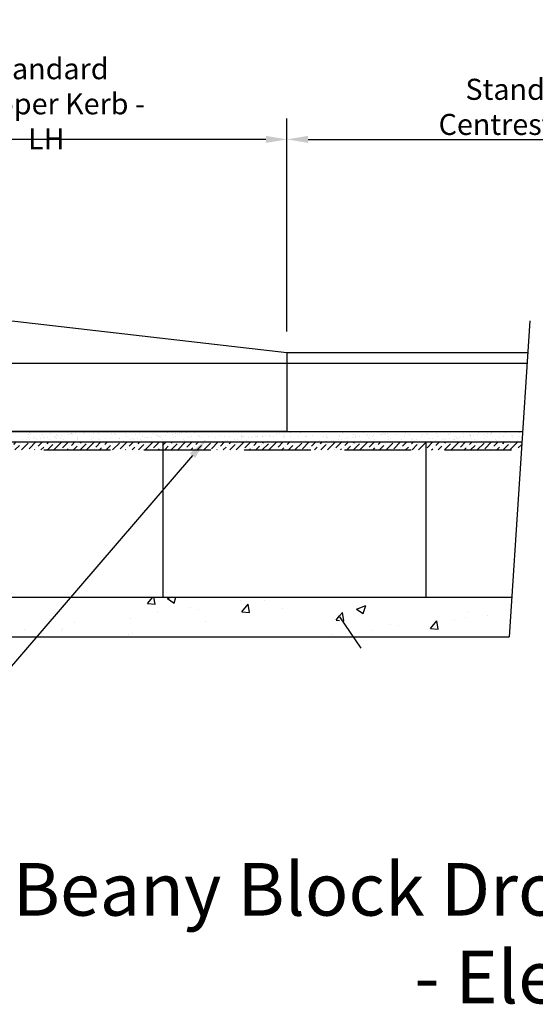
# Model space of a CAD drawing. Extents: x -1855 to 52143, y -1823 to 13802.
# Drawn here: x 27715 to 28696, y 162 to 2033 of the extents above; entities that cross this region are included whole.
import ezdxf

# ---------------------------------------------------------------- set-up
doc = ezdxf.new("R2010")
doc.units = 0
doc.header["$LTSCALE"] = 20
doc.header["$MEASUREMENT"] = 0
doc.linetypes.add('DASHED2', pattern=[9.525, 6.35, -3.175])
doc.layers.get('0').update_dxf_attribs({"linetype": 'CONTINUOUS'})
doc.layers.get('DEFPOINTS').update_dxf_attribs({"linetype": 'CONTINUOUS'})
doc.styles.add('ISO', font='iso.shx', dxfattribs={"width": 0.63})
doc.styles.get("Standard").update_dxf_attribs({"font": 'isocp.shx'})
doc.dimstyles.get("Standard").update_dxf_attribs({"dimscale": 20, "dimtxt": 3, "dimasz": 2, "dimexe": 2, "dimexo": 2, "dimgap": 2, "dimtad": 1, "dimdec": 0, "dimzin": 1, "dimdsep": 46, "dimtxsty": 'ISO', "dimcen": 2, "dimdle": 1, "dimclrd": 136, "dimclre": 136, "dimclrt": 7, "dimadec": 0, "dimazin": 0, "dimtfac": 1, "dimtdec": 0, "dimtix": 1, "dimtmove": 2, "dimatfit": 3, "dimfxl": 0, "dimtolj": 1, "dimtzin": 1, "dimarcsym": 0})

# ---------------------------------------------------------------- blocks, each defined once
blk = doc.blocks.new('*X203')
at = {"color": 0}
for p, q in [((2205.7, 7142.2), (2205.7, 7142.2)), ((2220.9, 7132.5), (2220.9, 7132.5)), ((2222, 7136.7), (2222, 7136.7)), ((2223.2, 7141.2), (2223.2, 7141.2)), ((2225, 7139.6), (2225, 7139.6)), ((2230.8, 7129.1), (2230.8, 7129.1)), ((2233.7, 7131.6), (2233.7, 7131.6)), ((2236.8, 7142.3), (2236.8, 7142.3)), ((2244.4, 7130.8), (2244.4, 7130.8)), ((2249, 7137.7), (2249, 7137.7)), ((2249.6, 7131.5), (2249.6, 7131.5)), ((2252, 7132.6), (2252, 7132.6)), ((2257.7, 7132.6), (2257.7, 7132.6)), ((2263.8, 7140.4), (2263.8, 7140.4)), ((2268, 7142.3), (2268, 7142.3)), ((2271.3, 7134.4), (2271.3, 7134.4)), ((2273.7, 7131.2), (2273.7, 7131.2)), ((2275.2, 7138), (2275.2, 7138)), ((2275.6, 7129.6), (2275.6, 7129.6)), ((2276.5, 7135.1), (2276.5, 7135.1)), ((2283.1, 7132.7), (2283.1, 7132.7)), ((2284.7, 7136.1), (2284.7, 7136.1)), ((2288.7, 7128.6), (2288.7, 7128.6)), ((2298.2, 7137.9), (2298.2, 7137.9)), ((2299.1, 7142.4), (2299.1, 7142.4)), ((2300.7, 7137.9), (2300.7, 7137.9)), ((2303.5, 7138.6), (2303.5, 7138.6)), ((2303.8, 7140), (2303.8, 7140)), ((2305.6, 7138.3), (2305.6, 7138.3)), ((2311.6, 7139.7), (2311.6, 7139.7)), ((2314.3, 7132.7), (2314.3, 7132.7)), ((2314.3, 7130.4), (2314.3, 7130.4)), ((2314.9, 7128.9), (2314.9, 7128.9)), ((2325.2, 7141.5), (2325.2, 7141.5)), ((2327.8, 7138.8), (2327.8, 7138.8)), ((2330.2, 7142.4), (2330.2, 7142.4)), ((2330.4, 7142.2), (2330.4, 7142.2)), ((2338.5, 7143.2), (2338.5, 7143.2)), ((2340.4, 7128.8), (2340.4, 7128.8)), ((2344.4, 7139.1), (2344.4, 7139.1)), ((2345.4, 7132.8), (2345.4, 7132.8)), ((2353.9, 7139.2), (2353.9, 7139.2)), ((2354.3, 7130), (2354.3, 7130)), ((2356.2, 7128.3), (2356.2, 7128.3)), ((2361.4, 7142.5), (2361.4, 7142.5)), ((2367.5, 7129.8), (2367.5, 7129.8)), ((2376.6, 7132.8), (2376.6, 7132.8)), ((2379.5, 7139), (2379.5, 7139)), ((2384.4, 7138.8), (2384.4, 7138.8)), ((2386.2, 7137.1), (2386.2, 7137.1)), ((2392.5, 7142.6), (2392.5, 7142.6)), ((2393.6, 7130.1), (2393.6, 7130.1)), ((2394.9, 7129.1), (2394.9, 7129.1)), ((2406.5, 7140), (2406.5, 7140)), ((2407.7, 7132.9), (2407.7, 7132.9)), ((2419.2, 7130), (2419.2, 7130)), ((2423.7, 7142.6), (2423.7, 7142.6)), ((2425, 7137.9), (2425, 7137.9)), ((2428.5, 7129.2), (2428.5, 7129.2)), ((2432.7, 7140.4), (2432.7, 7140.4)), ((2435, 7128.8), (2435, 7128.8)), ((2438.9, 7132.9), (2438.9, 7132.9)), ((2442.1, 7131), (2442.1, 7131)), ((2446.2, 7131), (2446.2, 7131)), ((2447.3, 7131.7), (2447.3, 7131.7)), ((2454.8, 7142.7), (2454.8, 7142.7)), ((2455.4, 7132.7), (2455.4, 7132.7)), ((2458.3, 7140.2), (2458.3, 7140.2)), ((2465, 7137.6), (2465, 7137.6)), ((2466.9, 7135.9), (2466.9, 7135.9)), ((2469, 7134.5), (2469, 7134.5)), ((2470, 7133), (2470, 7133)), ((2472.4, 7131.3), (2472.4, 7131.3)), ((2474.2, 7135.2), (2474.2, 7135.2)), ((2482.3, 7136.3), (2482.3, 7136.3)), ((2485.3, 7141.2), (2485.3, 7141.2)), ((2486, 7142.7), (2486, 7142.7)), ((2495.9, 7138.1), (2495.9, 7138.1)), ((2498, 7131.2), (2498, 7131.2)), ((2501.1, 7138.7), (2501.1, 7138.7)), ((2501.1, 7133), (2501.1, 7133)), ((2505.6, 7136.7), (2505.6, 7136.7)), ((2509.2, 7139.8), (2509.2, 7139.8)), ((2511.5, 7141.5), (2511.5, 7141.5)), ((2517.1, 7142.8), (2517.1, 7142.8)), ((2522.8, 7141.6), (2522.8, 7141.6)), ((2525, 7132.2), (2525, 7132.2)), ((2528, 7142.3), (2528, 7142.3)), ((2532.3, 7133.1), (2532.3, 7133.1)), ((2536.1, 7143.4), (2536.1, 7143.4)), ((2537, 7141.4), (2537, 7141.4)), ((2545.6, 7136.3), (2545.6, 7136.3)), ((2547.5, 7134.6), (2547.5, 7134.6)), ((2548.2, 7142.8), (2548.2, 7142.8)), ((2551.2, 7132.5), (2551.2, 7132.5)), ((2563.4, 7133.2), (2563.4, 7133.2)), ((2564.1, 7142.4), (2564.1, 7142.4)), ((2576.7, 7132.4), (2576.7, 7132.4)), ((2579.4, 7142.9), (2579.4, 7142.9)), ((2586.2, 7135.5), (2586.2, 7135.5)), ((2590.2, 7142.7), (2590.2, 7142.7)), ((2594.6, 7133.2), (2594.6, 7133.2)), ((2603.8, 7133.3), (2603.8, 7133.3)), ((2610.5, 7142.9), (2610.5, 7142.9)), ((2615.8, 7142.6), (2615.8, 7142.6)), ((2618, 7128.2), (2618, 7128.2)), ((2625.7, 7133.3), (2625.7, 7133.3)), ((2626.1, 7129.3), (2626.1, 7129.3)), ((2626.3, 7135.1), (2626.3, 7135.1)), ((2628.1, 7133.4), (2628.1, 7133.4)), ((2629.9, 7133.7), (2629.9, 7133.7)), ((2639.7, 7131.1), (2639.7, 7131.1)), ((2641.7, 7143), (2641.7, 7143)), ((2644.9, 7131.8), (2644.9, 7131.8)), ((2653, 7132.9), (2653, 7132.9)), ((2655.5, 7133.6), (2655.5, 7133.6)), ((2656.8, 7133.3), (2656.8, 7133.3)), ((2658.2, 7142.2), (2658.2, 7142.2)), ((2666.6, 7134.6), (2666.6, 7134.6)), ((2666.9, 7134.2), (2666.9, 7134.2)), ((2671.8, 7135.3), (2671.8, 7135.3)), ((2672.8, 7143.1), (2672.8, 7143.1)), ((2680, 7136.4), (2680, 7136.4)), ((2682.5, 7134.5), (2682.5, 7134.5)), ((2688, 7133.4), (2688, 7133.4)), ((2693.5, 7138.2), (2693.5, 7138.2)), ((2696.9, 7143), (2696.9, 7143)), ((2698.7, 7138.9), (2698.7, 7138.9)), ((2703.9, 7143.1), (2703.9, 7143.1)), ((2706.9, 7139.9), (2706.9, 7139.9)), ((2706.9, 7133.9), (2706.9, 7133.9)), ((2708.7, 7134.9), (2708.7, 7134.9)), ((2708.7, 7132.2), (2708.7, 7132.2)), ((2719.1, 7133.4), (2719.1, 7133.4)), ((2720.5, 7141.7), (2720.5, 7141.7)), ((2725.7, 7142.4), (2725.7, 7142.4)), ((2734.3, 7134.7), (2734.3, 7134.7)), ((2735.1, 7143.2), (2735.1, 7143.2)), ((2736.9, 7142.7), (2736.9, 7142.7)), ((2738.8, 7141), (2738.8, 7141)), ((2747.5, 7133), (2747.5, 7133)), ((2750.3, 7133.5), (2750.3, 7133.5)), ((2761.3, 7135.7), (2761.3, 7135.7)), ((2766.2, 7143.2), (2766.2, 7143.2)), ((2777.5, 7141.8), (2777.5, 7141.8)), ((2781.4, 7133.6), (2781.4, 7133.6)), ((2787.5, 7136), (2787.5, 7136)), ((2787.5, 7132.7), (2787.5, 7132.7)), ((2789.3, 7131), (2789.3, 7131)), ((2797.4, 7143.3), (2797.4, 7143.3)), ((2812.5, 7133.6), (2812.5, 7133.6)), ((2813, 7135.9), (2813, 7135.9)), ((2815.6, 7128.4), (2815.6, 7128.4)), ((2817.6, 7141.4), (2817.6, 7141.4)), ((2819.4, 7139.7), (2819.4, 7139.7)), ((2823.8, 7129.4), (2823.8, 7129.4)), ((2828.1, 7131.8), (2828.1, 7131.8)), ((2828.5, 7143.3), (2828.5, 7143.3)), ((2837.3, 7131.2), (2837.3, 7131.2)), ((2840, 7136.9), (2840, 7136.9)), ((2842.5, 7131.9), (2842.5, 7131.9)), ((2843.7, 7133.7), (2843.7, 7133.7)), ((2850.7, 7133), (2850.7, 7133)), ((2858.2, 7140.5), (2858.2, 7140.5)), ((2859.7, 7143.4), (2859.7, 7143.4)), ((2864.3, 7134.8), (2864.3, 7134.8)), ((2866.2, 7137.2), (2866.2, 7137.2)), ((2868.1, 7131.4), (2868.1, 7131.4)), ((2869.5, 7135.5), (2869.5, 7135.5)), ((2870, 7129.7), (2870, 7129.7)), ((2874.8, 7133.7), (2874.8, 7133.7)), ((2877.6, 7136.5), (2877.6, 7136.5)), ((2891.2, 7138.3), (2891.2, 7138.3)), ((2891.8, 7137.1), (2891.8, 7137.1)), ((2896.4, 7139), (2896.4, 7139)), ((2898.2, 7140.2), (2898.2, 7140.2)), ((2900, 7138.5), (2900, 7138.5)), ((2904.5, 7140.1), (2904.5, 7140.1)), ((2905.9, 7128.2), (2905.9, 7128.2)), ((2906, 7133.8), (2906, 7133.8)), ((2908.7, 7130.5), (2908.7, 7130.5)), ((2918.1, 7141.9), (2918.1, 7141.9)), ((2918.8, 7138.1), (2918.8, 7138.1)), ((2923.3, 7142.5), (2923.3, 7142.5)), ((2937.1, 7133.8), (2937.1, 7133.8)), ((2938.8, 7139.3), (2938.8, 7139.3)), ((2945, 7138.4), (2945, 7138.4)), ((2948.7, 7130.2), (2948.7, 7130.2)), ((2950.6, 7128.5), (2950.6, 7128.5)), ((2958.5, 7129), (2958.5, 7129)), ((2968.3, 7133.9), (2968.3, 7133.9)), ((2970.6, 7138.3), (2970.6, 7138.3)), ((2978.8, 7139), (2978.8, 7139)), ((2980.6, 7137.3), (2980.6, 7137.3)), ((2984.7, 7129.4), (2984.7, 7129.4)), ((2989.3, 7129.3), (2989.3, 7129.3)), ((2997.6, 7139.3), (2997.6, 7139.3)), ((2999.4, 7134), (2999.4, 7134)), ((3010.3, 7129.3), (3010.3, 7129.3)), ((3013.3, 7128.5), (3013.3, 7128.5)), ((3019.4, 7138.1), (3019.4, 7138.1)), ((3021.4, 7129.6), (3021.4, 7129.6)), ((3023.8, 7139.6), (3023.8, 7139.6)), ((3029.4, 7129), (3029.4, 7129)), ((3030.5, 7134), (3030.5, 7134)), ((3035, 7131.4), (3035, 7131.4)), ((3037.3, 7130.2), (3037.3, 7130.2)), ((3040.2, 7132), (3040.2, 7132)), ((3048.3, 7133.1), (3048.3, 7133.1)), ((3049.3, 7139.5), (3049.3, 7139.5)), ((3059.4, 7137.7), (3059.4, 7137.7)), ((3061.3, 7136.1), (3061.3, 7136.1)), ((3061.7, 7134.1), (3061.7, 7134.1)), ((3061.9, 7134.9), (3061.9, 7134.9)), ((3063.5, 7130.6), (3063.5, 7130.6)), ((3067.1, 7135.6), (3067.1, 7135.6)), ((3075.2, 7136.7), (3075.2, 7136.7)), ((3076.3, 7140.5), (3076.3, 7140.5)), ((3088.8, 7138.4), (3088.8, 7138.4)), ((3089, 7130.4), (3089, 7130.4)), ((3092.8, 7134.1), (3092.8, 7134.1)), ((3094, 7139.1), (3094, 7139.1)), ((3100, 7136.9), (3100, 7136.9)), ((3102.2, 7140.2), (3102.2, 7140.2)), ((3102.5, 7140.8), (3102.5, 7140.8)), ((3115.7, 7142), (3115.7, 7142)), ((3116, 7131.4), (3116, 7131.4)), ((3120.9, 7142.7), (3120.9, 7142.7)), ((3124, 7134.2), (3124, 7134.2)), ((3128.1, 7140.7), (3128.1, 7140.7)), ((3140, 7136.5), (3140, 7136.5)), ((3141.9, 7134.8), (3141.9, 7134.8)), ((3142.2, 7131.7), (3142.2, 7131.7)), ((3155.1, 7141.6), (3155.1, 7141.6)), ((3155.1, 7134.2), (3155.1, 7134.2)), ((2209.9, 7127.4), (2209.9, 7127.4)), ((2217.5, 7127.3), (2217.5, 7127.3)), ((2222.7, 7128), (2222.7, 7128)), ((2236.1, 7127.8), (2236.1, 7127.8)), ((2261.7, 7127.6), (2261.7, 7127.6)), ((2388.2, 7123.9), (2388.2, 7123.9)), ((2393.4, 7124.6), (2393.4, 7124.6)), ((2401.6, 7125.6), (2401.6, 7125.6)), ((2415.1, 7127.4), (2415.1, 7127.4)), ((2420.3, 7128.1), (2420.3, 7128.1)), ((2436.8, 7127.1), (2436.8, 7127.1)), ((2475.6, 7127.9), (2475.6, 7127.9)), ((2515.6, 7127.6), (2515.6, 7127.6)), ((2517.4, 7125.9), (2517.4, 7125.9)), ((2556.2, 7126.7), (2556.2, 7126.7)), ((2585.9, 7124), (2585.9, 7124)), ((2590.9, 7123.5), (2590.9, 7123.5)), ((2591.1, 7124.7), (2591.1, 7124.7)), ((2596.2, 7126.3), (2596.2, 7126.3)), ((2598, 7124.6), (2598, 7124.6)), ((2599.2, 7125.8), (2599.2, 7125.8)), ((2612.8, 7127.6), (2612.8, 7127.6)), ((2636.8, 7125.4), (2636.8, 7125.4)), ((2643.4, 7124.3), (2643.4, 7124.3)), ((2669.6, 7124.6), (2669.6, 7124.6)), ((2676.8, 7125.1), (2676.8, 7125.1)), ((2695.2, 7124.5), (2695.2, 7124.5)), ((2717.4, 7124.2), (2717.4, 7124.2)), ((2722.2, 7125.5), (2722.2, 7125.5)), ((2748.4, 7125.8), (2748.4, 7125.8)), ((2757.4, 7123.9), (2757.4, 7123.9)), ((2774, 7125.7), (2774, 7125.7)), ((2783.5, 7124.1), (2783.5, 7124.1)), ((2788.7, 7124.8), (2788.7, 7124.8)), ((2796.8, 7125.9), (2796.8, 7125.9)), ((2801, 7126.7), (2801, 7126.7)), ((2810.4, 7127.7), (2810.4, 7127.7)), ((2827.2, 7127), (2827.2, 7127)), ((2852.7, 7126.9), (2852.7, 7126.9)), ((2879.7, 7127.9), (2879.7, 7127.9)), ((2931.5, 7128.1), (2931.5, 7128.1)), ((2981.2, 7124.3), (2981.2, 7124.3)), ((2986.4, 7125), (2986.4, 7125)), ((2994.5, 7126), (2994.5, 7126)), ((3008.1, 7127.8), (3008.1, 7127.8)), ((3031.2, 7127.3), (3031.2, 7127.3)), ((3070, 7128.1), (3070, 7128.1)), ((3110, 7127.7), (3110, 7127.7)), ((3111.8, 7126.1), (3111.8, 7126.1)), ((3150.6, 7126.9), (3150.6, 7126.9))]:
    blk.add_line(p, q, dxfattribs=at)
blk = doc.blocks.new('*D217')
at = {"color": 136, "lineweight": -2, "transparency": 16777216}
for p, q in [((27308.5, 1440.5), (27308.5, 1845.5)), ((28223.5, 1440.5), (28223.5, 1845.5)), ((28183.5, 1805.5), (27348.5, 1805.5))]:
    blk.add_line(p, q, dxfattribs=at)
at = {"color": 136, "transparency": 16777216}
for points in [[(27348.5, 1812.2), (27348.5, 1798.8), (27308.5, 1805.5)], [(28183.5, 1812.2), (28183.5, 1798.8), (28223.5, 1805.5)]]:
    blk.add_solid(points, dxfattribs=at)
at = {"layer": 'DEFPOINTS', "color": 0, "transparency": 16777216}
for p in [(27308.5, 1805.5), (27308.5, 1400.5), (28223.5, 1400.5)]:
    blk.add_point(p, dxfattribs=at)
at = {"color": 7, "transparency": 16777216, "insert": (27766, 1873.1), "char_height": 40, "attachment_point": 5, "style": 'ISO'}
blk.add_mtext('\\A1;Standard Dropper Kerb - LH', dxfattribs=at)
blk = doc.blocks.new('*D218')
at = {"color": 136, "lineweight": -2, "transparency": 16777216}
for p, q in [((28223.5, 1440.5), (28223.5, 1845.5)), ((29138.5, 1440.5), (29138.5, 1845.5)), ((28263.5, 1805.5), (29098.5, 1805.5))]:
    blk.add_line(p, q, dxfattribs=at)
at = {"color": 136, "transparency": 16777216}
for points in [[(28263.5, 1812.2), (28263.5, 1798.8), (28223.5, 1805.5)], [(29098.5, 1812.2), (29098.5, 1798.8), (29138.5, 1805.5)]]:
    blk.add_solid(points, dxfattribs=at)
at = {"layer": 'DEFPOINTS', "color": 0, "transparency": 16777216}
for p in [(29138.5, 1805.5), (28223.5, 1400.5), (29138.5, 1400.5)]:
    blk.add_point(p, dxfattribs=at)
at = {"color": 7, "transparency": 16777216, "insert": (28681, 1867.3), "char_height": 40, "attachment_point": 5, "style": 'ISO'}
blk.add_mtext('\\A1;Standard Centrestones', dxfattribs=at)
blk = doc.blocks.new('*X205')
at = {"color": 0}
for p, q in [((1297.8, 7113.8), (1307.5, 7123.4)), ((1307, 7110.6), (1307, 7110.6)), ((1310.1, 7113.7), (1319.8, 7123.4)), ((1317.2, 7108.4), (1321, 7112.2)), ((1324.1, 7115.3), (1324.1, 7115.3)), ((1327.2, 7118.4), (1332.2, 7123.4)), ((1329.6, 7108.4), (1338, 7116.8)), ((1341.1, 7119.9), (1341.1, 7119.9)), ((1342, 7108.4), (1355, 7121.4)), ((1344.2, 7123), (1344.6, 7123.4)), ((1356.5, 7110.6), (1369.3, 7123.4)), ((1370.5, 7112.2), (1370.5, 7112.2)), ((1373.6, 7115.3), (1381.7, 7123.4)), ((1379.1, 7108.4), (1384.4, 7113.7)), ((1387.5, 7116.8), (1387.5, 7116.8)), ((1390.6, 7119.9), (1394.1, 7123.4)), ((1391.5, 7108.4), (1401.4, 7118.4)), ((1403.8, 7108.4), (1418.4, 7123)), ((1404.5, 7121.4), (1404.5, 7121.4)), ((1420, 7112.2), (1431.2, 7123.4)), ((1428.6, 7108.4), (1430.8, 7110.6)), ((1433.9, 7113.7), (1433.9, 7113.7)), ((1437, 7116.8), (1443.6, 7123.4)), ((1441, 7108.4), (1447.8, 7115.3)), ((1450.9, 7118.4), (1450.9, 7118.4)), ((1453.3, 7108.4), (1464.8, 7119.9)), ((1454, 7121.4), (1456, 7123.4)), ((1466.4, 7109.1), (1476.9, 7119.7)), ((1467.9, 7123), (1467.9, 7123)), ((1476.9, 7119.7), (1480.7, 7123.4)), ((1480.3, 7110.6), (1480.3, 7110.6)), ((1483.4, 7113.7), (1493.1, 7123.4)), ((1490.5, 7108.4), (1494.2, 7112.2)), ((1497.3, 7115.3), (1497.3, 7115.3)), ((1500.4, 7118.4), (1505.5, 7123.4)), ((1502.8, 7108.4), (1511.2, 7116.8)), ((1514.3, 7119.9), (1514.3, 7119.9)), ((1515.2, 7108.4), (1528.2, 7121.4)), ((1517.4, 7123), (1517.8, 7123.4)), ((1529.8, 7110.6), (1542.6, 7123.4)), ((1543.7, 7112.2), (1543.7, 7112.2)), ((1546.8, 7115.3), (1555, 7123.4)), ((1552.3, 7108.4), (1557.6, 7113.7)), ((1560.7, 7116.8), (1560.7, 7116.8)), ((1563.8, 7119.9), (1567.3, 7123.4)), ((1564.7, 7108.4), (1574.6, 7118.4)), ((1577.1, 7108.4), (1591.7, 7123)), ((1577.7, 7121.4), (1577.7, 7121.4)), ((1593.2, 7112.2), (1604.4, 7123.4)), ((1601.8, 7108.4), (1604, 7110.6)), ((1607.1, 7113.7), (1607.1, 7113.7)), ((1610.2, 7116.8), (1616.8, 7123.4)), ((1614.2, 7108.4), (1621, 7115.3)), ((1624.1, 7118.4), (1624.1, 7118.4)), ((1626.6, 7108.4), (1638.1, 7119.9)), ((1627.2, 7121.4), (1629.2, 7123.4)), ((1639.6, 7109.1), (1653.9, 7123.4)), ((1641.2, 7123), (1641.2, 7123)), ((1653.5, 7110.6), (1653.5, 7110.6)), ((1656.6, 7113.7), (1666.3, 7123.4)), ((1663.7, 7108.4), (1667.4, 7112.2)), ((1670.5, 7115.3), (1670.5, 7115.3)), ((1673.6, 7118.4), (1678.7, 7123.4)), ((1676.1, 7108.4), (1684.5, 7116.8)), ((1687.6, 7119.9), (1687.6, 7119.9)), ((1688.4, 7108.4), (1701.5, 7121.4)), ((1690.6, 7123), (1691.1, 7123.4)), ((1703, 7110.6), (1715.8, 7123.4)), ((1716.9, 7112.2), (1716.9, 7112.2)), ((1720, 7115.3), (1728.2, 7123.4)), ((1725.6, 7108.4), (1730.9, 7113.7)), ((1734, 7116.8), (1734, 7116.8)), ((1737.1, 7119.9), (1740.6, 7123.4)), ((1737.9, 7108.4), (1747.9, 7118.4)), ((1750.3, 7108.4), (1764.9, 7123)), ((1751, 7121.4), (1751, 7121.4)), ((1766.4, 7112.2), (1777.7, 7123.4)), ((1775.1, 7108.4), (1777.3, 7110.6)), ((1780.4, 7113.7), (1780.4, 7113.7)), ((1783.5, 7116.8), (1790.1, 7123.4)), ((1787.4, 7108.4), (1794.3, 7115.3)), ((1797.4, 7118.4), (1797.4, 7118.4)), ((1799.8, 7108.4), (1811.3, 7119.9)), ((1800.5, 7121.4), (1802.4, 7123.4)), ((1812.8, 7109.1), (1827.2, 7123.4)), ((1814.4, 7123), (1814.4, 7123)), ((1826.8, 7110.6), (1826.8, 7110.6)), ((1829.9, 7113.7), (1839.6, 7123.4)), ((1836.9, 7108.4), (1840.7, 7112.2)), ((1843.8, 7115.3), (1843.8, 7115.3)), ((1846.9, 7118.4), (1851.9, 7123.4)), ((1849.3, 7108.4), (1857.7, 7116.8)), ((1860.8, 7119.9), (1860.8, 7119.9)), ((1861.7, 7108.4), (1874.7, 7121.4)), ((1863.9, 7123), (1864.3, 7123.4)), ((1876.3, 7110.6), (1889.1, 7123.4)), ((1890.2, 7112.2), (1890.2, 7112.2)), ((1893.3, 7115.3), (1901.4, 7123.4)), ((1898.8, 7108.4), (1904.1, 7113.7)), ((1907.2, 7116.8), (1907.2, 7116.8)), ((1910.3, 7119.9), (1913.8, 7123.4)), ((1911.2, 7108.4), (1921.1, 7118.4)), ((1923.6, 7108.4), (1938.1, 7123)), ((1924.2, 7121.4), (1924.2, 7121.4)), ((1939.7, 7112.2), (1950.9, 7123.4)), ((1948.3, 7108.4), (1950.5, 7110.6)), ((1953.6, 7113.7), (1953.6, 7113.7)), ((1956.7, 7116.8), (1963.3, 7123.4)), ((1960.7, 7108.4), (1967.5, 7115.3)), ((1970.6, 7118.4), (1970.6, 7118.4)), ((1973.1, 7108.4), (1976.9, 7112.3)), ((1973.7, 7121.4), (1975.7, 7123.4)), ((1976.9, 7112.3), (1984.5, 7119.9)), ((1986.1, 7109.1), (2000.4, 7123.4)), ((1987.6, 7123), (1987.6, 7123)), ((2000, 7110.6), (2000, 7110.6)), ((2003.1, 7113.7), (2012.8, 7123.4)), ((2010.2, 7108.4), (2013.9, 7112.2)), ((2017, 7115.3), (2017, 7115.3)), ((2020.1, 7118.4), (2025.2, 7123.4)), ((2022.6, 7108.4), (2030.9, 7116.8)), ((2034, 7119.9), (2034, 7119.9)), ((2034.9, 7108.4), (2048, 7121.4)), ((2037.1, 7123), (2037.6, 7123.4)), ((2049.5, 7110.6), (2062.3, 7123.4)), ((2063.4, 7112.2), (2063.4, 7112.2)), ((2066.5, 7115.3), (2074.7, 7123.4)), ((2072.1, 7108.4), (2077.3, 7113.7)), ((2080.4, 7116.8), (2080.4, 7116.8)), ((2083.5, 7119.9), (2087.1, 7123.4)), ((2084.4, 7108.4), (2094.4, 7118.4)), ((2096.8, 7108.4), (2111.4, 7123)), ((2097.5, 7121.4), (2097.5, 7121.4)), ((2112.9, 7112.2), (2124.2, 7123.4)), ((2121.5, 7108.4), (2123.8, 7110.6)), ((2126.8, 7113.7), (2126.8, 7113.7)), ((2129.9, 7116.8), (2136.5, 7123.4)), ((2133.9, 7108.4), (2140.8, 7115.3)), ((2143.9, 7118.4), (2143.9, 7118.4)), ((2146.3, 7108.4), (2157.8, 7119.9)), ((2147, 7121.4), (2148.9, 7123.4)), ((2159.3, 7109.1), (2173.7, 7123.4)), ((2160.9, 7123), (2160.9, 7123)), ((2173.2, 7110.6), (2173.2, 7110.6)), ((2176.3, 7113.7), (2186, 7123.4)), ((2183.4, 7108.4), (2187.2, 7112.2)), ((2190.3, 7115.3), (2190.3, 7115.3)), ((2193.4, 7118.4), (2198.4, 7123.4)), ((2195.8, 7108.4), (2204.2, 7116.8)), ((2207.3, 7119.9), (2207.3, 7119.9)), ((2208.2, 7108.4), (2221.2, 7121.4)), ((2210.4, 7123), (2210.8, 7123.4)), ((2222.7, 7110.6), (2235.5, 7123.4)), ((2236.7, 7112.2), (2236.7, 7112.2)), ((2239.8, 7115.3), (2247.9, 7123.4)), ((2245.3, 7108.4), (2250.6, 7113.7)), ((2253.7, 7116.8), (2253.7, 7116.8)), ((2256.8, 7119.9), (2260.3, 7123.4)), ((2257.7, 7108.4), (2267.6, 7118.4)), ((2270, 7108.4), (2284.6, 7123)), ((2270.7, 7121.4), (2270.7, 7121.4)), ((2286.2, 7112.2), (2297.4, 7123.4)), ((2294.8, 7108.4), (2297, 7110.6)), ((2300.1, 7113.7), (2300.1, 7113.7)), ((2303.2, 7116.8), (2309.8, 7123.4)), ((2307.2, 7108.4), (2314, 7115.3)), ((2317.1, 7118.4), (2317.1, 7118.4)), ((2319.5, 7108.4), (2331, 7119.9)), ((2320.2, 7121.4), (2322.2, 7123.4)), ((2332.6, 7109.1), (2346.9, 7123.4)), ((2334.1, 7123), (2334.1, 7123)), ((2346.5, 7110.6), (2346.5, 7110.6)), ((2349.6, 7113.7), (2359.3, 7123.4)), ((2356.7, 7108.4), (2360.4, 7112.2)), ((2363.5, 7115.3), (2363.5, 7115.3)), ((2366.6, 7118.4), (2371.7, 7123.4)), ((2369, 7108.4), (2377.4, 7116.8)), ((2380.5, 7119.9), (2380.5, 7119.9)), ((2381.4, 7108.4), (2394.4, 7121.4)), ((2383.6, 7123), (2384, 7123.4)), ((2396, 7110.6), (2408.8, 7123.4)), ((2409.9, 7112.2), (2409.9, 7112.2)), ((2413, 7115.3), (2421.2, 7123.4)), ((2418.5, 7108.4), (2423.8, 7113.7)), ((2426.9, 7116.8), (2426.9, 7116.8)), ((2430, 7119.9), (2433.5, 7123.4)), ((2430.9, 7108.4), (2440.8, 7118.4)), ((2443.3, 7108.4), (2457.9, 7123)), ((2443.9, 7121.4), (2443.9, 7121.4)), ((2459.4, 7112.2), (2470.7, 7123.4)), ((2468, 7108.4), (2470.2, 7110.6)), ((2473.3, 7113.7), (2473.3, 7113.7)), ((2476.4, 7116.8), (2476.9, 7117.3)), ((2476.9, 7117.3), (2483, 7123.4)), ((2480.4, 7108.4), (2487.2, 7115.3)), ((2490.3, 7118.4), (2490.3, 7118.4)), ((2492.8, 7108.4), (2504.3, 7119.9)), ((2493.4, 7121.4), (2495.4, 7123.4)), ((2505.8, 7109.1), (2520.2, 7123.4)), ((2507.4, 7123), (2507.4, 7123)), ((2519.7, 7110.6), (2519.7, 7110.6)), ((2522.8, 7113.7), (2532.5, 7123.4)), ((2529.9, 7108.4), (2533.7, 7112.2)), ((2536.7, 7115.3), (2536.7, 7115.3)), ((2539.8, 7118.4), (2544.9, 7123.4)), ((2542.3, 7108.4), (2550.7, 7116.8)), ((2553.8, 7119.9), (2553.8, 7119.9)), ((2554.7, 7108.4), (2567.7, 7121.4)), ((2556.9, 7123), (2557.3, 7123.4)), ((2569.2, 7110.6), (2582, 7123.4)), ((2583.1, 7112.2), (2583.1, 7112.2)), ((2586.2, 7115.3), (2594.4, 7123.4)), ((2591.8, 7108.4), (2597.1, 7113.7)), ((2600.2, 7116.8), (2600.2, 7116.8)), ((2603.3, 7119.9), (2606.8, 7123.4)), ((2604.1, 7108.4), (2614.1, 7118.4)), ((2616.5, 7108.4), (2631.1, 7123)), ((2617.2, 7121.4), (2617.2, 7121.4)), ((2632.6, 7112.2), (2643.9, 7123.4)), ((2641.3, 7108.4), (2643.5, 7110.6)), ((2646.6, 7113.7), (2646.6, 7113.7)), ((2649.7, 7116.8), (2656.3, 7123.4)), ((2653.6, 7108.4), (2660.5, 7115.3)), ((2663.6, 7118.4), (2663.6, 7118.4)), ((2666, 7108.4), (2677.5, 7119.9)), ((2666.7, 7121.4), (2668.6, 7123.4)), ((2679.1, 7109.1), (2693.4, 7123.4)), ((2680.6, 7123), (2680.6, 7123)), ((2693, 7110.6), (2693, 7110.6)), ((2696.1, 7113.7), (2705.8, 7123.4)), ((2703.1, 7108.4), (2706.9, 7112.2)), ((2710, 7115.3), (2710, 7115.3)), ((2713.1, 7118.4), (2718.1, 7123.4)), ((2715.5, 7108.4), (2723.9, 7116.8)), ((2727, 7119.9), (2727, 7119.9)), ((2727.9, 7108.4), (2740.9, 7121.4)), ((2730.1, 7123), (2730.5, 7123.4)), ((2742.5, 7110.6), (2755.3, 7123.4)), ((2756.4, 7112.2), (2756.4, 7112.2)), ((2759.5, 7115.3), (2767.6, 7123.4)), ((2765, 7108.4), (2770.3, 7113.7)), ((2773.4, 7116.8), (2773.4, 7116.8)), ((2776.5, 7119.9), (2780, 7123.4)), ((2777.4, 7108.4), (2787.3, 7118.4)), ((2789.8, 7108.4), (2804.3, 7123)), ((2790.4, 7121.4), (2790.4, 7121.4)), ((2805.9, 7112.2), (2817.1, 7123.4)), ((2814.5, 7108.4), (2816.7, 7110.6)), ((2819.8, 7113.7), (2819.8, 7113.7)), ((2822.9, 7116.8), (2829.5, 7123.4)), ((2826.9, 7108.4), (2833.7, 7115.3)), ((2836.8, 7118.4), (2836.8, 7118.4)), ((2839.3, 7108.4), (2850.7, 7119.9)), ((2839.9, 7121.4), (2841.9, 7123.4)), ((2852.3, 7109.1), (2866.6, 7123.4)), ((2853.8, 7123), (2853.8, 7123)), ((2866.2, 7110.6), (2866.2, 7110.6)), ((2869.3, 7113.7), (2879, 7123.4)), ((2876.4, 7108.4), (2880.1, 7112.2)), ((2883.2, 7115.3), (2883.2, 7115.3)), ((2886.3, 7118.4), (2891.4, 7123.4)), ((2888.8, 7108.4), (2897.1, 7116.8)), ((2900.2, 7119.9), (2900.2, 7119.9)), ((2901.1, 7108.4), (2914.2, 7121.4)), ((2903.3, 7123), (2903.8, 7123.4)), ((2915.7, 7110.6), (2928.5, 7123.4)), ((2929.6, 7112.2), (2929.6, 7112.2)), ((2932.7, 7115.3), (2940.9, 7123.4)), ((2938.3, 7108.4), (2943.6, 7113.7)), ((2946.6, 7116.8), (2946.6, 7116.8)), ((2949.7, 7119.9), (2953.3, 7123.4)), ((2950.6, 7108.4), (2960.6, 7118.4)), ((2963, 7108.4), (2976.9, 7122.4)), ((2963.7, 7121.4), (2963.7, 7121.4)), ((2976.9, 7122.4), (2977.6, 7123)), ((2979.1, 7112.2), (2990.4, 7123.4)), ((2987.8, 7108.4), (2990, 7110.6)), ((2993.1, 7113.7), (2993.1, 7113.7)), ((2996.1, 7116.8), (3002.8, 7123.4)), ((3000.1, 7108.4), (3007, 7115.3)), ((3010.1, 7118.4), (3010.1, 7118.4)), ((3012.5, 7108.4), (3024, 7119.9)), ((3013.2, 7121.4), (3015.1, 7123.4)), ((3025.5, 7109.1), (3039.9, 7123.4)), ((3027.1, 7123), (3027.1, 7123)), ((3039.5, 7110.6), (3039.5, 7110.6)), ((3042.5, 7113.7), (3052.3, 7123.4)), ((3049.6, 7108.4), (3053.4, 7112.2)), ((3056.5, 7115.3), (3056.5, 7115.3)), ((3059.6, 7118.4), (3064.6, 7123.4)), ((3062, 7108.4), (3070.4, 7116.8)), ((3073.5, 7119.9), (3073.5, 7119.9)), ((3074.4, 7108.4), (3087.4, 7121.4)), ((3076.6, 7123), (3077, 7123.4)), ((3089, 7110.6), (3101.7, 7123.4)), ((3102.9, 7112.2), (3102.9, 7112.2)), ((3106, 7115.3), (3114.1, 7123.4)), ((3111.5, 7108.4), (3116.8, 7113.7)), ((3119.9, 7116.8), (3119.9, 7116.8)), ((3123, 7119.9), (3126.5, 7123.4)), ((3123.9, 7108.4), (3133.8, 7118.4)), ((3136.2, 7108.4), (3150.8, 7123)), ((3136.9, 7121.4), (3136.9, 7121.4)), ((3152.4, 7112.2), (3159.1, 7118.9)), ((1366.7, 7108.4), (1367.4, 7109.1)), ((1416.9, 7109.1), (1416.9, 7109.1)), ((1540, 7108.4), (1540.6, 7109.1)), ((1590.1, 7109.1), (1590.1, 7109.1)), ((1713.2, 7108.4), (1713.9, 7109.1)), ((1763.3, 7109.1), (1763.3, 7109.1)), ((1886.4, 7108.4), (1887.1, 7109.1)), ((1936.6, 7109.1), (1936.6, 7109.1)), ((2059.7, 7108.4), (2060.3, 7109.1)), ((2109.8, 7109.1), (2109.8, 7109.1)), ((2232.9, 7108.4), (2233.6, 7109.1)), ((2283.1, 7109.1), (2283.1, 7109.1)), ((2406.2, 7108.4), (2406.8, 7109.1)), ((2456.3, 7109.1), (2456.3, 7109.1)), ((2579.4, 7108.4), (2580.1, 7109.1)), ((2629.6, 7109.1), (2629.6, 7109.1)), ((2752.6, 7108.4), (2753.3, 7109.1)), ((2802.8, 7109.1), (2802.8, 7109.1)), ((2925.9, 7108.4), (2926.5, 7109.1)), ((2976, 7109.1), (2976, 7109.1)), ((3099.1, 7108.4), (3099.8, 7109.1)), ((3149.3, 7109.1), (3149.3, 7109.1))]:
    blk.add_line(p, q, dxfattribs=at)
blk = doc.blocks.new('*U208')
blk.add_lwpolyline([(2533.3, 7097.7), (2103.1, 6598.3)])
blk.add_solid([(2528.2, 7102), (2559.4, 7128), (2538.3, 7093.3)])
blk = doc.blocks.new('*U212')
for s, p in [('Beany Block Dropped Crossing Detail', (2191.8, 6223.4)), ('- Elevation', (2955.3, 6056.7))]:
    blk.add_text(s, height=100).set_placement(p)
blk = doc.blocks.new('*X216')
at = {"color": 0}
for p, q in [((2447.5, 6816.4), (2457.6, 6828.4)), ((2447.5, 6816.4), (2462.4, 6815.1)), ((2462.4, 6815.1), (2460, 6828.4)), ((2485.7, 6825.8), (2492.6, 6828.4)), ((2485.7, 6825.8), (2498.2, 6817.4)), ((2498.2, 6817.4), (2501.9, 6828.4)), ((2623.8, 6821.4), (2623.8, 6821.4)), ((2626.8, 6800.7), (2638.8, 6815.1)), ((2641.7, 6799.4), (2638.9, 6815)), ((2670.3, 6821.5), (2670.3, 6821.5)), ((2845, 6805.7), (2862.5, 6812.5)), ((2857.4, 6797.4), (2862.5, 6812.5)), ((2466.6, 6800.7), (2466.6, 6800.7)), ((2529.2, 6809), (2529.2, 6809)), ((2544, 6805.5), (2544, 6805.5)), ((2626.8, 6800.7), (2641.7, 6799.4)), ((2704.1, 6807), (2704.1, 6807)), ((2806.1, 6785), (2813, 6793.3)), ((2813, 6793.3), (2818.2, 6799.4)), ((2821.1, 6783.7), (2818.2, 6799.4)), ((2845, 6805.7), (2857.4, 6797.4)), ((3055.6, 6802.1), (3055.6, 6802.1)), ((3093.7, 6793.4), (3093.7, 6793.4)), ((2308.7, 6779.9), (2308.7, 6779.9)), ((2415.7, 6787.9), (2415.7, 6787.9)), ((2558.3, 6781.9), (2558.3, 6781.9)), ((2806.1, 6785), (2813, 6784.4)), ((2818.3, 6783.9), (2821.1, 6783.7)), ((2909.8, 6777.1), (2909.8, 6777.1)), ((2925.5, 6774.7), (2925.5, 6774.7)), ((2985.4, 6769.3), (2997.5, 6783.7)), ((3000.4, 6768), (2997.5, 6783.7)), ((3031.1, 6785.1), (3031.1, 6785.1)), ((3051.7, 6790.7), (3051.7, 6790.7)), ((2214, 6767.5), (2214, 6767.5)), ((2285, 6764.5), (2285, 6764.5)), ((2285.8, 6769.2), (2285.8, 6769.2)), ((2412.5, 6756.9), (2412.5, 6756.9)), ((2418.4, 6758.9), (2418.4, 6758.9)), ((2797.1, 6757.1), (2797.1, 6757.1)), ((2873.2, 6764.3), (2873.2, 6764.3)), ((2985.4, 6769.3), (3000.4, 6768))]:
    blk.add_line(p, q, dxfattribs=at)

msp = doc.modelspace()

# ---------------------------------------------------------------- linework, layer by layer
for p, q in [((27308.5, 1505.5), (28223.5, 1400.5)), ((28684.9, 1460.5), (28646.1, 860.5)), ((28223.5, 1400.5), (28223.5, 1250.5)), ((28223.5, 1400.5), (28681, 1400.5)), ((25708.5, 1250.5), (28671.3, 1250.5)), ((28223.5, 1250.5), (27308.5, 1250.5)), ((27308.5, 1250.5), (28223.5, 1250.5)), ((27308.5, 1230.5), (28670, 1230.5)), ((27987.6, 1230.5), (27987.6, 935.5)), ((28487.6, 1230.5), (28487.6, 935.5)), ((25708.5, 935.5), (28651, 935.5)), ((28364.8, 838.6), (28323.7, 898.6)), ((25708.5, 860.5), (28646.1, 860.5))]:
    msp.add_line(p, q)
at = {"linetype": 'Continuous'}
msp.add_line((25708.5, 1380.5), (28679.7, 1380.5), dxfattribs=at)
at = {"linetype": 'DASHED2'}
msp.add_line((26808.5, 1215.5), (28670, 1215.5), dxfattribs=at)

# ---------------------------------------------------------------- block references
at = {"linetype": 'Continuous'}
for name in ['*X203', '*X205']:
    msp.add_blockref(name, (25510.6, -5892.9), dxfattribs=at)
at = {"color": 7}
for name in ['*U208', '*U212']:
    msp.add_blockref(name, (25510.6, -5892.9), dxfattribs=at)
at = {"color": 7, "linetype": 'Continuous'}
msp.add_blockref('*X216', (25510.6, -5892.9), dxfattribs=at)

# ---------------------------------------------------------------- dimensions: what is measured, and where the dimension line sits
for p2, distance, text, picture, middle in [((27308.5, 1400.5), -405, 'Standard Dropper Kerb - LH', '*D217', (27766, 1873.1)), ((29138.5, 1400.5), 405, 'Standard Centrestones', '*D218', (28681, 1867.3))]:
    dim = msp.add_aligned_dim(p1=(28223.5, 1400.5), p2=p2, distance=distance, text=text, dimstyle='Standard', override={"dimtxt": 2})
    dim.commit()
    dim.dimension.update_dxf_attribs({"geometry": picture, "text_midpoint": middle})

doc.saveas('drawing.dxf')
